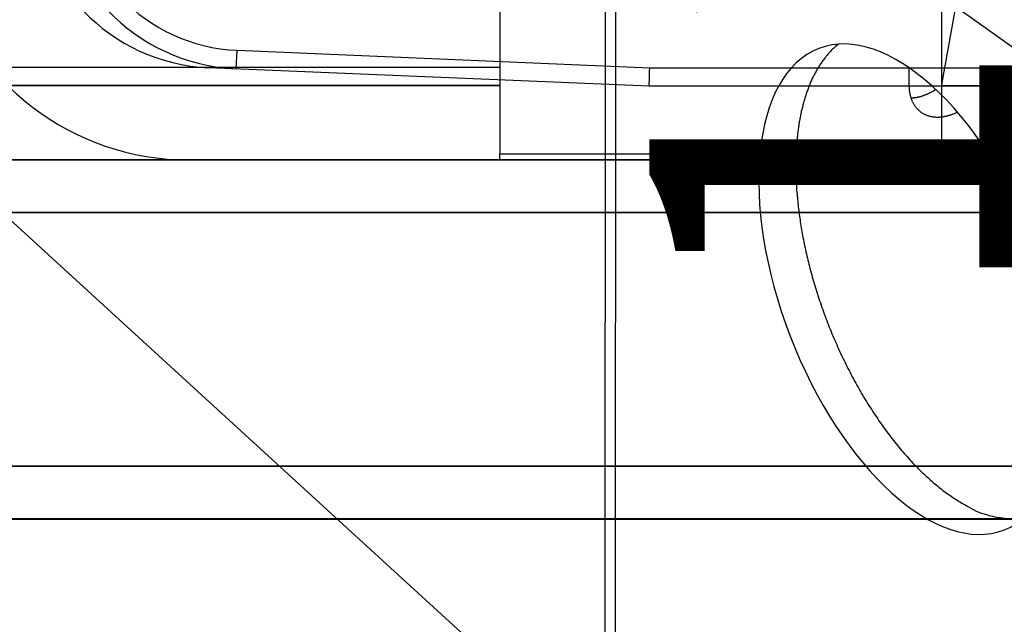
# Model space of a CAD drawing. Extents: x -436 to 1954, y -1309 to 876.
# Drawn here: x 12 to 65, y -28 to 5 of the extents above; entities that cross this region are included whole.
import ezdxf

# ---------------------------------------------------------------- set-up
doc = ezdxf.new("R2010")
doc.units = 0
doc.header["$MEASUREMENT"] = 0
doc.layers.get('0').update_dxf_attribs({"linetype": 'CONTINUOUS'})
for name, color, linetype in [('2', 7, 'CONTINUOUS'), ('3', 7, 'CONTINUOUS'), ('4', 7, 'CONTINUOUS'), ('5', 7, 'CONTINUOUS'), ('8', 7, 'CONTINUOUS')]:
    doc.layers.add(name, color=color, linetype=linetype)
doc.styles.get("Standard").update_dxf_attribs({"font": 'monotxt.shx'})
doc.dimstyles.new('DSTYLE1', dxfattribs={"dimtxt": 20, "dimasz": 20, "dimexe": 1.5, "dimexo": 0.5, "dimgap": 1.5, "dimtad": 1, "dimdec": 1, "dimrnd": 0.1, "dimzin": 3, "dimtxsty": 'STANDARD', "dimcen": 0.09, "dimazin": 3, "dimtp": 1, "dimtm": 1, "dimtfac": 1, "dimtdec": 4, "dimtofl": 0, "dimtmove": 0, "dimatfit": 3, "dimtolj": 1, "dimtzin": 0})

# ---------------------------------------------------------------- blocks, each defined once
blk = doc.blocks.new('_AH1')
at = {"color": 0, "linetype": 'CONTINUOUS'}
for p, q in [((-1, 0.166667), (0, 0)), ((-1, 0.166667), (-1, -0.166667)), ((0, 0), (-1, -0.166667)), ((0, 0), (-1, 0))]:
    blk.add_line(p, q, dxfattribs=at)
blk = doc.blocks.new('*D29')
at = {"layer": '4', "color": 4, "linetype": 'CONTINUOUS'}
for p, q in [((-48.246, 0.536), (-48.246, -166.585)), ((197.754, 0.517), (197.754, -166.585)), ((-48.246, -151.585), (74.754, -151.585)), ((197.754, -151.585), (74.754, -151.585))]:
    blk.add_line(p, q, dxfattribs=at)
at = {"layer": '4', "color": 4, "xscale": 20, "yscale": 20, "zscale": 20, "rotation": 180}
blk.add_blockref('_AH1', (-48.246, -151.585), dxfattribs=at)
at = {"layer": '4', "color": 4, "xscale": 20, "yscale": 20, "zscale": 20}
blk.add_blockref('_AH1', (197.754, -151.585), dxfattribs=at)
at = {"layer": '4', "color": 4, "linetype": 'CONTINUOUS'}
blk.add_text('246,0', height=20, dxfattribs=at).set_placement((24.754, -136.575))
blk = doc.blocks.new('*F90')
at = {"layer": '4', "color": 4, "linetype": 'CONTINUOUS'}
blk.add_line((0, 0), (-364.18241, 332.83162), dxfattribs=at)
blk = doc.blocks.new('*D34')
at = {"layer": '2', "color": 4, "linetype": 'CONTINUOUS'}
for p, q in [((338.14313, 375.10726), (-33.613589, 375.10726)), ((-18.613589, 375.10726), (-18.613589, 176.38158)), ((-18.613589, -22.344096), (-18.613589, 176.38158)), ((215.96896, -22.344096), (-33.613589, -22.344096))]:
    blk.add_line(p, q, dxfattribs=at)
at = {"layer": '2', "color": 4, "xscale": 20, "yscale": 20, "zscale": 20}
for p, rotation in [((-18.613589, 375.10726), 90), ((-18.613589, -22.344096), 270)]:
    blk.add_blockref('_AH1', p, dxfattribs=dict(at, rotation=rotation))
at = {"layer": '2', "color": 4, "linetype": 'CONTINUOUS'}
blk.add_text('397,5', height=20, rotation=90, dxfattribs=at).set_placement((-33.623589, 126.38158))
blk = doc.blocks.new('*D35')
at = {"layer": '2', "color": 4, "linetype": 'CONTINUOUS'}
for p, q in [((250.06099, 100.21376), (65.884644, 100.21376)), ((80.884644, 100.21376), (80.884644, 38.934831)), ((80.884644, -22.344096), (80.884644, 38.934831)), ((215.96896, -22.344096), (65.884644, -22.344096))]:
    blk.add_line(p, q, dxfattribs=at)
at = {"layer": '2', "color": 4, "xscale": 20, "yscale": 20, "zscale": 20}
for p, rotation in [((80.884644, 100.21376), 90), ((80.884644, -22.344096), 270)]:
    blk.add_blockref('_AH1', p, dxfattribs=dict(at, rotation=rotation))
at = {"layer": '2', "color": 4, "linetype": 'CONTINUOUS'}
blk.add_text('122,6', height=20, rotation=90, dxfattribs=at).set_placement((65.874644, -11.065169))
blk = doc.blocks.new('*D59')
at = {"layer": '5', "color": 4, "linetype": 'CONTINUOUS'}
for p, q in [((233.70429, 483.50835), (-95.981348, 483.50835)), ((-80.981348, 483.50835), (-80.981348, 183.50835)), ((-80.981348, -116.49165), (-80.981348, 183.50835)), ((233.70429, -116.49165), (-95.981348, -116.49165))]:
    blk.add_line(p, q, dxfattribs=at)
at = {"layer": '5', "color": 4, "xscale": 20, "yscale": 20, "zscale": 20}
for p, rotation in [((-80.981348, 483.50835), 90), ((-80.981348, -116.49165), 270)]:
    blk.add_blockref('_AH1', p, dxfattribs=dict(at, rotation=rotation))
at = {"layer": '5', "color": 4, "linetype": 'CONTINUOUS'}
blk.add_text('600,0', height=20, rotation=90, dxfattribs=at).set_placement((-95.991348, 133.50835))
blk = doc.blocks.new('*D60')
at = {"layer": '5', "color": 4, "linetype": 'CONTINUOUS'}
for p, q in [((255.70429, 521.00835), (-150.37389, 521.00835)), ((-135.37389, 521.00835), (-135.37389, 183.50835)), ((-135.37389, -153.99165), (-135.37389, 183.50835)), ((255.70429, -153.99165), (-150.37389, -153.99165))]:
    blk.add_line(p, q, dxfattribs=at)
at = {"layer": '5', "color": 4, "xscale": 20, "yscale": 20, "zscale": 20}
for p, rotation in [((-135.37389, 521.00835), 90), ((-135.37389, -153.99165), 270)]:
    blk.add_blockref('_AH1', p, dxfattribs=dict(at, rotation=rotation))
at = {"layer": '5', "color": 4, "linetype": 'CONTINUOUS'}
blk.add_text('675,0', height=20, rotation=90, dxfattribs=at).set_placement((-150.38389, 133.50835))
blk = doc.blocks.new('*D61')
at = {"layer": '5', "color": 4, "linetype": 'CONTINUOUS'}
for p, q in [((230.70429, 533.50835), (-212.53844, 533.50835)), ((-197.53844, 533.50835), (-197.53844, 183.50835)), ((-197.53844, -166.49165), (-197.53844, 183.50835)), ((230.70429, -166.49165), (-212.53844, -166.49165))]:
    blk.add_line(p, q, dxfattribs=at)
at = {"layer": '5', "color": 4, "xscale": 20, "yscale": 20, "zscale": 20}
for p, rotation in [((-197.53844, 533.50835), 90), ((-197.53844, -166.49165), 270)]:
    blk.add_blockref('_AH1', p, dxfattribs=dict(at, rotation=rotation))
at = {"layer": '5', "color": 4, "linetype": 'CONTINUOUS'}
blk.add_text('700,0', height=20, rotation=90, dxfattribs=at).set_placement((-212.54844, 133.50835))

msp = doc.modelspace()

# ---------------------------------------------------------------- linework, layer by layer
at = {"layer": '3', "color": 250, "linetype": 'CONTINUOUS'}
for p, q in [((23.447, 2.122), (23.49, 3.121)), ((23.49, 3.121), (45.9, 2.175)), ((45.9, 2.175), (97.542, 2.175)), ((45.879, 1.175), (45.869, 1.176)), ((45.879, 1.175), (45.879, 1.175))]:
    msp.add_line(p, q, dxfattribs=at)
at = {"layer": '3', "color": 7, "linetype": 'CONTINUOUS'}
for p, q in [((45.869, 1.17), (21.947, 2.177)), ((102.669, 1.174), (45.869, 1.17)), ((-132.131, -2.844), (600.869, -2.787)), ((56.469, -2.829), (56.469, -2.829)), ((600.869, -5.657), (-132.131, -5.714)), ((-132.13, -19.474), (600.87, -19.417)), ((600.871, -22.287), (-132.129, -22.344))]:
    msp.add_line(p, q, dxfattribs=at)
at = {"layer": '3', "color": 250, "linetype": 'CONTINUOUS'}
msp.add_lwpolyline([(45.879, 1.175), (45.879, 1.175), (45.879, 1.175), (45.879, 1.175), (45.879, 1.175), (45.879, 1.175), (45.879, 1.175), (45.879, 1.175), (45.879, 1.175), (45.879, 1.175), (45.879, 1.175), (45.879, 1.175), (45.879, 1.175), (45.879, 1.175), (45.879, 1.175), (45.879, 1.175), (45.879, 1.175), (45.879, 1.175), (45.879, 1.175)], dxfattribs=at)
for radius in [10.25, 9.25]:
    msp.add_arc((23.879, 12.362), radius, 180, 267.585, dxfattribs=at)
at = {"layer": '3', "color": 7, "linetype": 'CONTINUOUS'}
for centre, radius, start, end in [((22.368, 12.168), 10, 180.0045, 267.5894), ((20.868, 11.168), 14, 195.262, 270.0045)]:
    msp.add_arc(centre, radius, start, end, dxfattribs=at)
at = {"layer": '3', "color": 250, "linetype": 'CONTINUOUS'}
msp.add_open_spline([(45.879, 1.175), (45.871, 1.163), (45.886, 1.639), (45.9, 2.175)], degree=3, dxfattribs=at)
at = {"layer": '4', "color": 250, "linetype": 'CONTINUOUS'}
for p, q in [((61.765, 1.273), (64.254, 15.214)), ((9.275, 2.214), (37.765, 2.214)), ((37.765, 1.214), (9.254, 1.214))]:
    msp.add_line(p, q, dxfattribs=at)
at = {"layer": '4', "color": 7, "linetype": 'CONTINUOUS'}
for p, q in [((37.766, 11.627), (37.765, -2.497)), ((61.765, -2.499), (61.766, 11.625)), ((37.765, 1.197), (9.265, 1.199)), ((66.065, 1.195), (61.765, 1.195)), ((37.765, -2.803), (37.765, -2.497)), ((37.765, -2.497), (61.765, -2.499)), ((61.765, -2.499), (61.765, -2.805)), ((-113.462, -2.791), (508.742, -2.84)), ((34.765, -2.803), (34.765, -2.803)), ((64.765, -2.805), (64.765, -2.805)), ((564.264, -5.714), (-168.736, -5.657)), ((-168.737, -19.417), (564.263, -19.474)), ((564.263, -22.344), (-168.737, -22.287))]:
    msp.add_line(p, q, dxfattribs=at)
msp.add_lwpolyline([(35.866, 1.197), (35.866, 1.197), (35.866, 1.197), (35.866, 1.197, 1), (35.866, 1.197), (35.866, 1.197), (35.866, 1.197), (35.866, 1.197), (35.866, 1.197), (35.866, 1.197), (35.866, 1.197), (35.866, 1.197), (35.866, 1.197), (35.866, 1.197), (35.866, 1.197), (35.866, 1.197), (35.866, 1.197), (35.866, 1.197), (35.866, 1.197)], format="xyb", dxfattribs=at)
at = {"layer": '8', "color": 7, "linetype": 'CONTINUOUS'}
for p, q in [((69.031, 0.843), (46.2, 17.113)), ((43.486, 16.135), (42.852, -977.466)), ((44.045, 15.242), (43.412, -978.359)), ((59.997, 1.208), (59.998, 2.168))]:
    msp.add_line(p, q, dxfattribs=at)
for points in [[(56.151, 3.451), (55.99, 3.318, 0.012608), (55.835, 3.176, 0.012512), (55.686, 3.025, 0.012166), (55.542, 2.865, 0.011651), (55.404, 2.696, 0.011188), (55.273, 2.52, 0.010734), (55.147, 2.336, 0.010285), (55.027, 2.145, 0.009823), (54.914, 1.947, 0.00939), (54.807, 1.742, 0.008956), (54.705, 1.531, 0.008551), (54.61, 1.314, 0.008146), (54.521, 1.092, 0.007783), (54.437, 0.865, 0.007427), (54.36, 0.634, 0.007084), (54.288, 0.398, 0.006723), (54.222, 0.158, 0.006477), (54.162, -0.085, 0.006283), (54.107, -0.332, 0.005878), (54.058, -0.581, 0.005309), (54.014, -0.83, 0.005542), (53.975, -1.086, 0.006181), (53.941, -1.349, 0.004647), (53.912, -1.598, 0.001868), (53.889, -1.824, 0.005962), (53.869, -2.115, 0.009533), (53.851, -2.564, 0.004616), (53.835, -3.153, 0.002477)], [(62.609, -0.235), (62.535, -0.272, -0.006433), (62.462, -0.305, -0.006777), (62.389, -0.337, -0.007057), (62.317, -0.365, -0.007031), (62.245, -0.391, -0.00714), (62.172, -0.415, -0.007452), (62.099, -0.437, -0.007671), (62.025, -0.457, -0.007976), (61.95, -0.474, -0.008265), (61.875, -0.488, -0.00857), (61.799, -0.5, -0.008857), (61.724, -0.509, -0.009192), (61.649, -0.516, -0.009504), (61.573, -0.519, -0.009844), (61.498, -0.519, -0.010162), (61.424, -0.516, -0.010507), (61.35, -0.51, -0.010824), (61.276, -0.501, -0.011156), (61.204, -0.488, -0.011457), (61.133, -0.473, -0.01176), (61.062, -0.453, -0.012028), (60.994, -0.431, -0.012284), (60.926, -0.405, -0.012498), (60.86, -0.376, -0.012688), (60.797, -0.344, -0.012832), (60.734, -0.309, -0.01294), (60.674, -0.27, -0.013), (60.616, -0.229, -0.013015), (60.561, -0.184, -0.012987), (60.508, -0.137, -0.01291), (60.457, -0.087, -0.012792), (60.408, -0.034, -0.012622), (60.362, 0.022, -0.012438), (60.319, 0.08, -0.012217), (60.279, 0.14, -0.011943), (60.241, 0.202, -0.011594), (60.206, 0.266, -0.011385), (60.174, 0.332, -0.011242), (60.145, 0.4, -0.010662), (60.118, 0.469, -0.009743), (60.094, 0.539, -0.010279), (60.073, 0.611, -0.011583), (60.055, 0.686, -0.008752), (60.039, 0.757, -0.003512), (60.026, 0.822, -0.011322), (60.015, 0.906, -0.018206), (60.006, 1.037, -0.008814), (59.997, 1.208, -0.004712)], [(60.095, 0.538), (60.134, 0.539, 0.005326), (60.173, 0.541, 0.005127), (60.213, 0.545, 0.005028), (60.254, 0.548, 0.005052), (60.295, 0.553, 0.005025), (60.337, 0.559, 0.004989), (60.379, 0.566, 0.004941), (60.421, 0.573, 0.004917), (60.464, 0.582, 0.004872), (60.508, 0.592, 0.004844), (60.552, 0.602, 0.004795), (60.596, 0.614, 0.004762), (60.641, 0.626, 0.004719), (60.685, 0.64, 0.004696), (60.731, 0.654, 0.004636), (60.776, 0.67, 0.004574), (60.822, 0.687, 0.00457), (60.868, 0.704, 0.004634), (60.915, 0.723, 0.004447), (60.961, 0.743, 0.004109), (61.008, 0.764, 0.004517), (61.055, 0.786, 0.005367), (61.103, 0.81, 0.003984), (61.149, 0.833, 0.00128), (61.19, 0.855, 0.005641), (61.243, 0.885, 0.009542), (61.325, 0.934, 0.00453), (61.432, 1, 0.002353)], [(53.835, -3.153), (53.848, -3.854, 0.011207), (53.892, -4.593, 0.009659), (53.968, -5.373, 0.008983), (54.077, -6.191, 0.009245), (54.224, -7.043, 0.009159), (54.409, -7.926, 0.009068), (54.634, -8.836, 0.008943), (54.901, -9.766, 0.009013), (55.209, -10.711, 0.009012), (55.559, -11.664, 0.009137), (55.949, -12.616, 0.009236), (56.378, -13.56, 0.009452), (56.843, -14.488, 0.009685), (57.341, -15.391, 0.010021), (57.869, -16.26, 0.010391), (58.421, -17.089, 0.010806), (58.993, -17.869, 0.011435), (59.58, -18.596, 0.01222), (60.179, -19.263, 0.012807), (60.779, -19.868, 0.012975), (61.376, -20.405, 0.014911), (61.975, -20.877, 0.018386), (62.574, -21.28, 0.016472), (63.132, -21.616, 0.00863), (63.63, -21.884, 0.023408), (64.219, -22.094, 0.045442), (65.057, -22.255, 0.027946), (66.111, -22.366, 0.016901)]]:
    msp.add_lwpolyline(points, format="xyb", dxfattribs=at)
msp.add_ellipse((60.124, -9.846), major_axis=(5.039, -13.062), ratio=0.505124, start_param=0, end_param=6.283185, dxfattribs=at)

# ---------------------------------------------------------------- block references
at = {"layer": '4'}
msp.add_blockref('*F90', (315.937, -284.618), dxfattribs=at)

# ---------------------------------------------------------------- dimensions: what is measured, and where the dimension line sits
at = {"layer": '2', "color": 4, "linetype": 'CONTINUOUS'}
for base, p2, picture, middle in [((-18.614, 375.107), (343.143, 375.107), '*D34', (-43.624, 176.382)), ((80.885, 100.214), (255.061, 100.214), '*D35', (55.875, 38.935))]:
    dim = msp.add_linear_dim(base=base, p1=(220.969, -22.344), p2=p2, angle=90, dimstyle='DSTYLE1', override={"dimblk": '_AH1', "dimsah": 0}, dxfattribs=at)
    dim.commit()
    dim.dimension.update_dxf_attribs({"geometry": picture, "text_midpoint": middle, "dimtype": 128})
at = {"layer": '4', "color": 4, "linetype": 'CONTINUOUS'}
dim = msp.add_linear_dim(base=(197.754, -151.585), p1=(-48.246, 5.536), p2=(197.754, 5.517), dimstyle='DSTYLE1', override={"dimblk": '_AH1', "dimsah": 0}, dxfattribs=at)
dim.commit()
dim.dimension.update_dxf_attribs({"geometry": '*D29', "text_midpoint": (74.754, -126.575), "dimtype": 128})
at = {"layer": '5', "color": 4, "linetype": 'CONTINUOUS'}
for base, p1, p2, picture, middle in [((-197.538, -166.492), (235.704, 533.508), (235.704, -166.492), '*D61', (-222.548, 183.508)), ((-135.374, -153.992), (260.704, 521.008), (260.704, -153.992), '*D60', (-160.384, 183.508)), ((-80.981, 483.508), (238.704, -116.492), (238.704, 483.508), '*D59', (-105.991, 183.508))]:
    dim = msp.add_linear_dim(base=base, p1=p1, p2=p2, angle=90, dimstyle='DSTYLE1', override={"dimblk": '_AH1', "dimsah": 0}, dxfattribs=at)
    dim.commit()
    dim.dimension.update_dxf_attribs({"geometry": picture, "text_midpoint": middle, "dimtype": 128})

doc.saveas('drawing.dxf')
